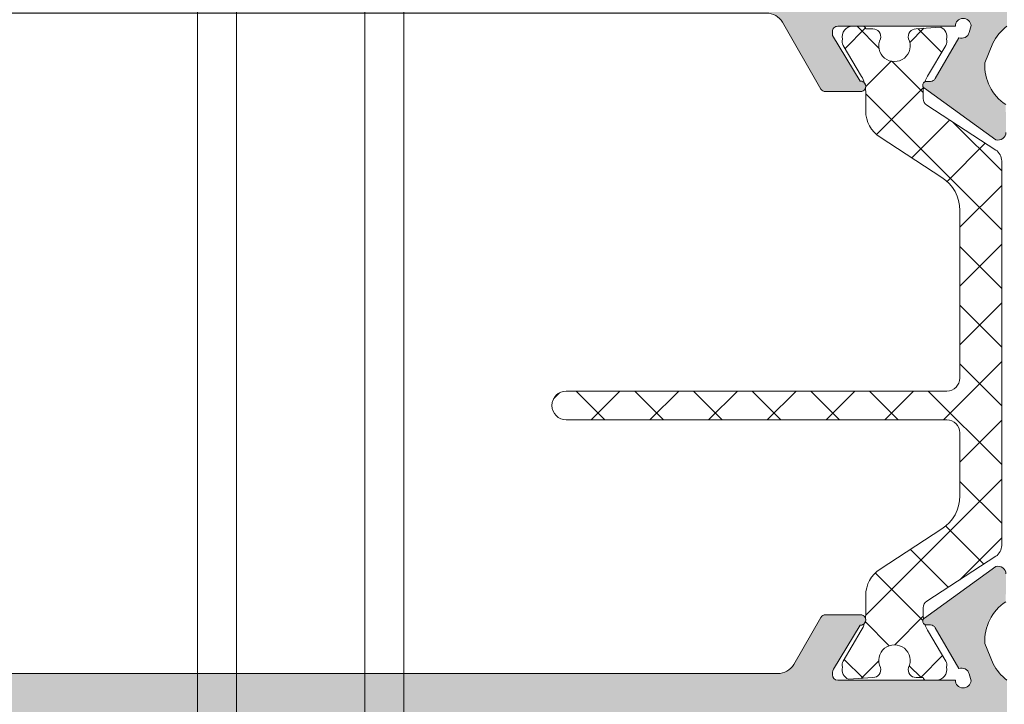
# Model space of a CAD drawing. Units: millimetres. Extents: x 841 to 2731, y 1198 to 2950.
# Drawn here: x 910 to 920, y 1889 to 1895 of the extents above; entities that cross this region are included whole.
import ezdxf

# ---------------------------------------------------------------- set-up
doc = ezdxf.new("R2010")
doc.units = ezdxf.units.MM
doc.layers.add('00_GRIS', color=8, linetype='Continuous', lineweight=13)
doc.layers.add('00_PERFILES', color=7, linetype='Continuous', lineweight=9)
doc.layers.add('SOMBREADO PERFILES', color=254, linetype='Continuous')

# ---------------------------------------------------------------- blocks, each defined once
blk = doc.blocks.new('doble manilla cortizo2')
at = {"layer": '00_GRIS'}
for points in [[(-26.08666552868593, 17.03433296362294), (-26.08666552868593, 0.734332466529338)], [(-25.71166552868593, 17.03433296362294), (-25.71135170641216, 0.7344219213686642)], [(-24.4866655286859, 17.03433296362294), (-24.48635173250912, 0.7342431230562738)], [(-24.1116655286859, 17.03433296362294), (-24.11135174049801, 0.734188388878863)]]:
    blk.add_lwpolyline(points, dxfattribs=at)

msp = doc.modelspace()

# ---------------------------------------------------------------- hatches: boundary and pattern name
at = {"layer": '00_GRIS'}
h = msp.add_hatch(dxfattribs=at)
h.set_pattern_fill('ANSI37', color=256, scale=0.125, angle=-90.00000000000001, style=0)
h.set_pattern_definition([(44.99999999999999, (937.8396295399762, 1726.595758609445), (0.280633003783411, -0.2806330037834111), []), (315, (937.8396295399762, 1726.595758609445), (-0.2806330037834111, -0.280633003783411), [])])
edge = h.paths.add_edge_path()
edge.add_line((919.8101555807661, 1894.017885884575), (919.8101555807661, 1890.343808473585))
edge.add_arc((919.6851555807661, 1890.343808473585), 0.1249999999998863, 302.99999999999665, 359.99999999997397, ccw=False)
edge.add_line((919.7532354601431, 1890.238974652592), (919.0943076531403, 1889.811064003033))
edge.add_arc((919.1351555807664, 1889.748163710436), 0.07500000000038713, 122.9999999999287, 179.9999999999131)
edge.add_line((919.0601555807661, 1889.748163710436), (919.0601555807661, 1889.684571401133))
edge.add_arc((919.3601555807663, 1889.684571401132), 0.3000000000000682, 179.9999999998263, 188.2391624487847)
edge.add_arc((919.0920348332961, 1889.619288803981), 0.03640518129346844, 142.2438526015211, 245.1245999975878)
edge.add_arc((919.3601555807663, 1889.684571401133), 0.3000000000001246, 199.1292901494299, 210.5031669255148)
edge.add_line((919.1016752490214, 1889.532295604957), (919.2747756637023, 1889.238466554408))
edge.add_arc((919.2101555807658, 1889.200397605364), 0.07500000000016904, -15.980849666353606, 30.503166925566006, ccw=False)
edge.add_arc((919.1851555807661, 1889.15584717908), 0.0999999999999323, -90, 13.828543396097018, ccw=False)
edge.add_line((919.1851555807661, 1889.05584717908), (919.0851555807662, 1889.05584717908))
edge.add_arc((919.0851555807662, 1889.08084717908), 0.02500000000000568, 179.9999999998046, 270.00000000026057, ccw=False)
edge.add_line((919.0601555807661, 1889.08084717908), (918.9914055807662, 1889.08084717908))
edge.add_arc((918.9914055807662, 1889.15584717908), 0.07499999999998863, 164.4935655770109, 270.0000000000868, ccw=False)
edge.add_arc((918.7851555807661, 1889.24334717908), 0.1499999999999099, 333.2781256046856, 566.7218743955085)
edge.add_arc((918.5789055807663, 1889.15584717908), 0.07499999999995684, -90, 15.506434422652092, ccw=False)
edge.add_line((918.5789055807663, 1889.08084717908), (918.3465474364325, 1889.063600709277))
edge.add_arc((918.385155580766, 1889.15584717908), 0.09999999999997503, 166.160894884019, 247.2891059919711, ccw=False)
edge.add_arc((918.3601555807661, 1889.20043088874), 0.07500000000014667, 149.5441726382204, 195.9930753141208, ccw=False)
edge.add_line((918.2955040661345, 1889.238446433664), (918.4675437088217, 1889.53102736335))
edge.add_arc((918.2101555807656, 1889.685142098323), 0.3000000000006047, 329.0883452764817, 342.8982510329339)
edge.add_arc((918.4601616322486, 1889.63084717908), 0.04999999999789111, 317.2720089955646, 378.2221761940891)
edge.add_arc((918.2101555807631, 1889.685142098324), 0.3000000000032536, 352.5959341573264, 360.0000000000326)
edge.add_line((918.5101555807664, 1889.685142098324), (918.5101555807664, 1889.8650040765))
edge.add_arc((918.8101555807661, 1889.8650040765), 0.2999999999996135, 123.0000000000417, 180.0000000000271, ccw=False)
edge.add_line((918.6467638702616, 1890.116605246884), (919.2393952188968, 1890.501464544655))
edge.add_arc((919.0351555807661, 1890.815966007633), 0.3749999999999194, 303.0000000000046, 360.0000000000044)
edge.add_line((919.4101555807661, 1890.815966007633), (919.4101555807661, 1891.41834717908))
edge.add_arc((919.2851555807661, 1891.418347179081), 0.125, 0, 90)
edge.add_line((919.2851555807661, 1891.543347179081), (915.6476555807662, 1891.543347179081))
edge.add_arc((915.6476555807662, 1891.680847179081), 0.1375000000000455, 90, 270, ccw=False)
edge.add_line((915.6476555807662, 1891.818347179081), (919.2851555807661, 1891.818347179081))
edge.add_arc((919.2851555807661, 1891.943347179081), 0.125, 270, 360)
edge.add_line((919.4101555807661, 1891.943347179081), (919.4101555807661, 1893.545728350527))
edge.add_arc((919.0351555807661, 1893.545728350526), 0.375, 359.9999999999957, 416.9999999999809)
edge.add_line((919.2393952188968, 1893.860229813506), (918.6467638702616, 1894.245089111277))
edge.add_arc((918.8101555807664, 1894.49669028166), 0.2999999999999706, 179.9999999999294, 236.9999999999274, ccw=False)
edge.add_line((918.5101555807664, 1894.49669028166), (918.5101555807664, 1894.676552259837))
edge.add_arc((918.210155580766, 1894.676552259835), 0.3000000000004093, 3.636858259759188e-10, 7.404065842705879)
edge.add_arc((918.4601616322484, 1894.730847179078), 0.04999999999780987, 341.7778238065395, 402.7279910018269)
edge.add_arc((918.2101555807646, 1894.676552259836), 0.3000000000019014, 17.10174896639365, 30.00000000006141)
edge.add_line((918.4699632019015, 1894.826552259837), (918.2955040661345, 1895.123247924498))
edge.add_arc((918.3601555807654, 1895.161263469422), 0.07499999999954178, 164.0069246859265, 210.4558273618499, ccw=False)
edge.add_arc((918.385155580766, 1895.20584717908), 0.1000000000001575, 90.00000000006509, 193.8391051161868, ccw=False)
edge.add_line((918.385155580766, 1895.305847179081), (918.4851555807663, 1895.30584717908))
edge.add_arc((918.4851555807661, 1895.28084717908), 0.02499999999986358, -5.210836206970271e-10, 89.99999999947892, ccw=False)
edge.add_line((918.510155580766, 1895.28084717908), (918.5789055807663, 1895.28084717908))
edge.add_arc((918.5789055807663, 1895.20584717908), 0.07499999999998863, -15.506434422631116, 90, ccw=False)
edge.add_arc((918.7851555807663, 1895.118347179081), 0.1499999999999234, 153.2781256045789, 386.7218743954211)
edge.add_arc((918.9914055807662, 1895.20584717908), 0.07499999999987768, 89.9999999999132, 195.506434422759, ccw=False)
edge.add_line((918.9914055807662, 1895.28084717908), (919.2272766727742, 1895.296543450272))
edge.add_arc((919.1851555807661, 1895.20584717908), 0.09999999999983944, -13.828543396191492, 65.08893843619097, ccw=False)
edge.add_arc((919.2101555807665, 1895.161296752797), 0.07499999999956013, -30.50316692563672, 15.980849666306199, ccw=False)
edge.add_line((919.2747756637023, 1895.123227803753), (919.1016752490214, 1894.829398753204))
edge.add_arc((919.3601555807668, 1894.677122957027), 0.3000000000006905, 149.4968330744293, 160.8711137080658)
edge.add_arc((919.0920350615856, 1894.742403983507), 0.03640518129375099, 114.8769981563865, 217.7551605372013)
edge.add_arc((919.3601555807672, 1894.677122957027), 0.3000000000012051, 171.7610449855665, 179.9999999999674)
edge.add_line((919.0601555807661, 1894.677122957027), (919.0601555807661, 1894.613530647724))
edge.add_arc((919.1351555807664, 1894.613530647724), 0.07500000000038654, 180.0000000000869, 237.0000000000713)
edge.add_line((919.0943076531403, 1894.550630355128), (919.7532352283133, 1894.122719856121))
edge.add_arc((919.6851555807659, 1894.017885884576), 0.1250000000002453, -1.6939338820520788e-10, 57.000126703854676, ccw=False)
at = {"layer": 'SOMBREADO PERFILES'}
h = msp.add_hatch(color=256, dxfattribs=at)
edge = h.paths.add_edge_path()
edge.add_arc((924.2850374143072, 1895.605847179085), 0.125, 90, 180)
edge.add_line((924.1600374143072, 1895.605847179085), (924.1600374143072, 1895.455847179084))
edge.add_arc((924.2850374143072, 1895.455847179084), 0.125, 180, 270)
edge.add_line((924.2850374143072, 1895.330847179084), (925.0732340154318, 1895.330847179084))
edge.add_arc((925.0732340154318, 1895.255847179084), 0.07500000000015916, 41.81031489572871, 89.99999999989137, ccw=False)
edge.add_arc((925.1850374143073, 1895.355847179085), 0.0750000000002724, 221.8103148957789, 270.0000000000434)
edge.add_line((925.1850374143073, 1895.280847179084), (925.6225374143073, 1895.280847179084))
edge.add_arc((925.6225374143073, 1895.405847179084), 0.125, 270, 360)
edge.add_line((925.7475374143073, 1895.405847179084), (925.7475374143073, 1895.580847179084))
edge.add_line((925.7475374143073, 1895.580847179084), (925.4600374143074, 1895.580847179084))
edge.add_arc((925.4600374143074, 1895.655847179085), 0.07500000000027285, 180, 270, ccw=False)
edge.add_line((925.3850374143071, 1895.655847179085), (925.3850374143076, 1896.755847179084))
edge.add_line((925.3850374143076, 1896.755847179084), (926.2824094701443, 1896.755847179084))
edge.add_arc((926.2824094701446, 1896.680847179084), 0.0749999999998181, 29.99999999998272, 90.0000000002388, ccw=False)
edge.add_line((926.3473613754281, 1896.718347179084), (926.9350374143071, 1895.700462421355))
edge.add_line((926.9350374143073, 1895.700462421355), (926.9350374143073, 1895.580847179084))
edge.add_line((926.9350374143073, 1895.580847179084), (926.6225374143073, 1895.580847179084))
edge.add_line((926.6225374143073, 1895.580847179084), (926.6225374143073, 1895.405847179084))
edge.add_arc((926.7475374143073, 1895.405847179084), 0.125, 180, 270)
edge.add_line((926.7475374143073, 1895.280847179084), (927.2350374143073, 1895.280847179084))
edge.add_arc((927.235037414307, 1895.405847179084), 0.125, 270, 360)
edge.add_line((927.360037414307, 1895.405847179084), (927.360037414307, 1895.780847179084))
edge.add_arc((927.235037414307, 1895.780847179084), 0.125000000000199, 5.211020790101532e-11, 30.00000000000984)
edge.add_line((927.3432905897803, 1895.843347179084), (926.5927352398342, 1897.143347179084))
edge.add_arc((926.4844820643607, 1897.080847179083), 0.1250000000004345, 30.0000000001257, 89.99999999997395)
edge.add_line((926.4844820643607, 1897.205847179084), (907.6100374143073, 1897.205847179084))
edge.add_arc((907.6100374143075, 1897.130847179083), 0.07500000000015916, 89.99999999991316, 179.9999999997395)
edge.add_line((907.5350374143072, 1897.130847179084), (907.5350374143075, 1896.855847179084))
edge.add_arc((907.6100374143075, 1896.855847179083), 0.07500000000027285, 179.9999999996526, 269.9999999996526)
edge.add_line((907.610037414307, 1896.780847179083), (907.6350374143074, 1896.780847179083))
edge.add_line((907.6350374143076, 1896.780847179083), (907.6350374143071, 1895.855847179083))
edge.add_line((907.6350374143071, 1895.855847179083), (907.5385731250201, 1895.855847179083))
edge.add_arc((907.5385731250199, 1895.730847179083), 0.125, 89.99999999997395, 146.6329870308098)
edge.add_arc((907.3297819614136, 1895.868347179083), 0.1249999999999722, 269.99999999997397, 326.6329870308098, ccw=False)
edge.add_line((907.3297819614136, 1895.743347179083), (904.4850374225985, 1895.743347179083))
edge.add_arc((904.4850374225985, 1895.618347179083), 0.125, 90, 180)
edge.add_line((904.3600374225985, 1895.618347179083), (904.3600374225985, 1895.505847179083))
edge.add_arc((904.4850374225985, 1895.505847179083), 0.125, 180, 270)
edge.add_line((904.4850374225985, 1895.380847179083), (905.4850374143091, 1895.380847179083))
edge.add_line((905.4850374143093, 1895.380847179083), (905.4850374143039, 1895.305926431357))
edge.add_arc((905.2766054693793, 1894.996985013286), 0.3726777099110681, 23.083847823523115, 55.993840359900105, ccw=False)
edge.add_line((905.6194436442647, 1895.143103668172), (905.6957201252542, 1894.955194587482))
edge.add_arc((905.2463283661937, 1894.931805553979), 0.4500000000000436, -56.27960963269561, 2.97932669016609, ccw=False)
edge.add_line((905.4961415764988, 1894.557515078603), (905.4944125147772, 1894.294216244537))
edge.add_line((905.4944125147772, 1894.294216244537), (905.4944066827543, 1894.291651864765))
edge.add_arc((905.5694024959294, 1894.292444333188), 0.07500000000019952, 180.6054125465399, 286.2514152278071)
edge.add_line((905.5903914504956, 1894.220441112522), (906.2746062816868, 1894.712934245358))
edge.add_arc((906.2533385880074, 1894.742481198341), 0.03640518129366162, 305.7460802759077, 450.0000000003131)
edge.add_line((906.2533385880074, 1894.778886379635), (906.2144431304091, 1894.778886379635))
edge.add_arc((906.2144431304123, 1894.828886379634), 0.04999999999836291, 208.7435482258348, 269.99999999609173, ccw=False)
edge.add_line((906.1706040848267, 1894.804841877519), (905.9448862799047, 1895.195772540236))
edge.add_arc((905.9184242703582, 1895.265949189137), 0.07500000000039257, 195.0000000000925, 290.6603122549022, ccw=False)
edge.add_line((905.8459798333861, 1895.246537760753), (905.8285087220374, 1895.311740835973))
edge.add_arc((905.9032767954941, 1895.305847179081), 0.0749999999997417, 0, 175.4929310128119, ccw=False)
edge.add_line((905.9782767954935, 1895.305847179081), (907.1032767954935, 1895.305847179081))
edge.add_arc((907.1032767954935, 1895.255847179081), 0.0500000000001819, 0, 90, ccw=False)
edge.add_line((907.1532767954936, 1895.255847179081), (907.1532767954936, 1895.217807474406))
edge.add_line((907.1532767954936, 1895.217807474406), (906.8867484150746, 1894.7808232247))
edge.add_arc((906.8852008802778, 1894.730847179079), 0.04999999999820726, 88.2263724997793, 270)
edge.add_line((906.8852008802778, 1894.680847179081), (907.2206806060615, 1894.680847179081))
edge.add_arc((907.2206806060617, 1894.73084717908), 0.04999999999984084, 270, 330.0000000002379)
edge.add_line((907.2639818762509, 1894.705847179081), (907.5382232541181, 1895.180847179084))
edge.add_arc((907.9712359560103, 1894.930847179084), 0.4999999999999918, 89.99999999999352, 149.9999999999995, ccw=False)
edge.add_line((907.9712359560103, 1895.430847179084), (917.5617653940028, 1895.430847179084))
edge.add_arc((917.5617653940026, 1895.255847179084), 0.1750000000001819, 30.000000000003524, 90.00000000000932, ccw=False)
edge.add_line((917.713319839665, 1895.343347179084), (918.0813806362753, 1894.705847179081))
edge.add_arc((918.124681906465, 1894.730847179081), 0.05000000000019634, 209.9999999993887, 269.9999999994789)
edge.add_line((918.1246819064645, 1894.680847179081), (918.4601616322482, 1894.680847179081))
edge.add_arc((918.4601616322484, 1894.730847179079), 0.04999999999802185, 270, 451.7736274999683)
edge.add_line((918.4586140974516, 1894.780823224699), (918.1920857170321, 1895.217807474407))
edge.add_line((918.1920857170321, 1895.217807474407), (918.1920857170323, 1895.255847179081))
edge.add_arc((918.2420857170318, 1895.255847179081), 0.04999999999944293, 89.99999999941377, 180.0000000002605, ccw=False)
edge.add_line((918.2420857170323, 1895.305847179081), (919.3670857170323, 1895.305847179081))
edge.add_arc((919.4420857170326, 1895.305847179081), 0.07500000000004547, 4.436615096748881, 180, ccw=False)
edge.add_line((919.5168609811103, 1895.311648892803), (919.4993938162072, 1895.246460545919))
edge.add_arc((919.4269493792358, 1895.265871974302), 0.07499999999979144, 249.33968774483282, 344.9999999999629, ccw=False)
edge.add_line((919.400487369689, 1895.195695325403), (919.1747695647666, 1894.804764662685))
edge.add_arc((919.1309305191808, 1894.828809164799), 0.04999999999781563, 270.0000000041037, 331.2564517751619, ccw=False)
edge.add_line((919.1309305191844, 1894.778809164801), (919.0920350615859, 1894.778809164801))
edge.add_arc((919.0920350615856, 1894.742403983508), 0.03640518129384418, 89.99999999982107, 234.2539197244829)
edge.add_line((919.0707673679067, 1894.712857030524), (919.7549821990981, 1894.220363897689))
edge.add_arc((919.7759711536642, 1894.292367118354), 0.07499999999968515, 253.7485847718838, 359.3945874531956)
edge.add_line((919.8509669668392, 1894.29157464993), (919.8509611348211, 1894.29413902974))
edge.add_line((919.8509611348209, 1894.29413902974), (919.8492320730945, 1894.557437863769))
edge.add_arc((920.0990452833998, 1894.931728339145), 0.4500000000001504, 177.0206733098634, 236.2796096327266, ccw=False)
edge.add_line((919.6496535243386, 1894.955117372648), (919.7259300053263, 1895.143026453334))
edge.add_arc((920.1372387318493, 1894.940887213647), 0.4582959095771577, 127.21821150530849, 153.8280149763336, ccw=False)
edge.add_line((919.860037414307, 1895.305845526729), (919.860037414307, 1895.430847179084))
edge.add_arc((919.485037414307, 1895.430847179084), 0.375, 0, 90)
edge.add_line((919.485037414307, 1895.805847179084), (919.1600374143072, 1895.805847179084))
edge.add_line((919.1600374143072, 1895.805847179084), (919.1600374143072, 1896.130847179085))
edge.add_arc((919.0850374143079, 1896.130847179085), 0.07499999999953388, 1.737006930047404e-10, 90.00000000039083)
edge.add_line((919.0850374143074, 1896.205847179084), (918.7600374143074, 1896.205847179084))
edge.add_line((918.7600374143071, 1896.205847179084), (918.7600374143071, 1896.755847179084))
edge.add_line((918.7600374143071, 1896.755847179084), (925.0100374143071, 1896.755847179084))
edge.add_line((925.0100374143071, 1896.755847179084), (925.0100374143071, 1895.730847179085))
edge.add_line((925.0100374143071, 1895.730847179085), (924.2850374143072, 1895.730847179085))
edge = h.paths.add_edge_path(flags=16)
edge.add_arc((914.6152188989154, 1896.605847179083), 0.07499999999999737, 150.0000000001794, 269.9999999998915)
edge.add_line((914.6152188989154, 1896.530847179083), (914.7306889527529, 1896.530847179083))
edge.add_arc((914.7306889527526, 1896.905847179083), 0.3749999999997726, 270.0000000000043, 330.0000000000995)
edge.add_line((915.0554484791719, 1896.718347179084), (915.0698822359013, 1896.743347179083))
edge.add_arc((915.1348341411854, 1896.705847179083), 0.07500000000015089, 89.99999999986971, 149.9999999998459, ccw=False)
edge.add_line((915.1348341411854, 1896.780847179083), (918.4100374143072, 1896.780847179083))
edge.add_line((918.4100374143072, 1896.780847179083), (918.4100374143072, 1895.855847179083))
edge.add_line((918.4100374143072, 1895.855847179083), (914.6873876831623, 1895.855847179083))
edge.add_arc((914.6873876831623, 1895.930847179083), 0.07500000000004547, 150.0000000419985, 270, ccw=False)
edge.add_line((914.622435777851, 1895.968347179036), (914.6368695346114, 1895.993347179131))
edge.add_arc((914.5719176293001, 1896.030847179083), 0.07499999999999687, 330.0000000419985, 450)
edge.add_line((914.5719176293001, 1896.105847179083), (914.2832424948274, 1896.105847179083))
edge.add_arc((914.2832424948274, 1896.030847179083), 0.07500000000004547, 90.0000000000217, 150.0000000420093)
edge.add_line((914.2182905895161, 1896.068347179036), (914.0956036575485, 1895.855847179084))
edge.add_line((914.0956036575485, 1895.855847179084), (908.0350374143068, 1895.855847179083))
edge.add_line((908.0350374143068, 1895.855847179083), (908.0350374143072, 1896.780847179083))
edge.add_line((908.0350374143072, 1896.780847179083), (914.6296526556446, 1896.780847179083))
edge.add_line((914.6296526556448, 1896.780847179083), (914.5502669936316, 1896.643347179083))
h = msp.add_hatch(color=256, dxfattribs=at)
edge = h.paths.add_edge_path(flags=16)
edge.add_line((917.8725374225974, 1881.35584717908), (917.8725374225974, 1881.49334717908))
edge.add_line((917.8725374225974, 1881.49334717908), (918.3725374225974, 1881.49334717908))
edge.add_line((918.3725374225974, 1881.49334717908), (918.3725374225976, 1882.192888394105))
edge.add_arc((918.4475374225995, 1882.192888394099), 0.07500000000172236, 33.340707341620885, 179.9999999951364, ccw=False)
edge.add_line((918.5101937037725, 1882.234109631705), (918.9728663699857, 1881.53084717908))
edge.add_line((918.9728663699857, 1881.530847179081), (919.4100432653772, 1881.530847179081))
edge.add_line((919.4100432653772, 1881.530847179081), (919.4100432653772, 1888.580847179081))
edge.add_line((919.4100432653772, 1888.580847179081), (918.9399716331432, 1888.580847179081))
edge.add_line((918.9399716331432, 1888.580847179081), (918.5101937037725, 1887.927584726456))
edge.add_arc((918.4475374225995, 1887.968805964062), 0.07500000000171098, 180.0000000048636, 326.65929265837906, ccw=False)
edge.add_line((918.3725374225978, 1887.968805964056), (918.3725374225976, 1888.668347179081))
edge.add_line((918.3725374225974, 1888.66834717908), (906.4475374225976, 1888.66834717908))
edge.add_line((906.4475374225976, 1888.66834717908), (906.4475374225976, 1881.49334717908))
edge.add_line((906.4475374225976, 1881.49334717908), (907.1475374225975, 1881.49334717908))
edge.add_line((907.1475374225975, 1881.49334717908), (907.1475374225975, 1881.35584717908))
edge.add_line((907.1475374225975, 1881.35584717908), (917.8725374225974, 1881.35584717908))
edge = h.paths.add_edge_path(flags=16)
edge.add_line((904.4350374225987, 1881.893594799573), (904.4350374225987, 1881.48084717908))
edge.add_arc((904.5600374225987, 1881.48084717908), 0.125, 180, 270)
edge.add_line((904.5600374225987, 1881.35584717908), (905.9475374225976, 1881.35584717908))
edge.add_arc((905.9475374225976, 1881.430847179081), 0.0749999999998181, 270, 359.9999999999131)
edge.add_line((906.0225374225975, 1881.43084717908), (906.0225374225975, 1883.60584717908))
edge.add_arc((905.9475374225976, 1883.60584717908), 0.07499999999984652, 0, 90.00000000006513)
edge.add_line((905.9475374225976, 1883.68084717908), (903.6850374225978, 1883.68084717908))
edge.add_arc((903.6850374225978, 1883.55584717908), 0.125, 90, 180)
edge.add_line((903.5600374225978, 1883.55584717908), (903.5600374225978, 1882.40723610209))
edge.add_arc((903.6350374225981, 1882.40723610209), 0.07499999999998863, 180.0000000001737, 232.85331330221)
edge.add_line((903.5897480959984, 1882.347454190978), (903.9248743383703, 1882.093570674029))
edge.add_arc((903.9701636649697, 1882.153352585141), 0.0750000000000694, 232.8533133024014, 255.0000000003561)
edge.add_line((903.9507522365875, 1882.08090814817), (904.3794488509816, 1881.966039236544))
edge.add_arc((904.3600374225989, 1881.893594799573), 0.07499999999991938, 1.737134880386293e-10, 75.00000000010141, ccw=False)
edge = h.paths.add_edge_path()
edge.add_line((903.8850374225981, 1884.630847179081), (903.7014964029354, 1884.576576669249))
edge.add_arc((903.735037422598, 1884.509494629924), 0.07499999999977633, 116.5650511771363, 180)
edge.add_line((903.6600374225982, 1884.509494629924), (903.6600374225982, 1884.11209717908))
edge.add_line((903.6600374225977, 1884.11209717908), (903.4754317502448, 1884.11209717908))
edge.add_arc((903.4754317502452, 1884.03709717908), 0.07500000000015916, 90.00000000010857, 113.1985905138164)
edge.add_line((903.4458878028513, 1884.106033056332), (903.1403414576694, 1883.975084622682))
edge.add_arc((903.1600374225986, 1883.929127371181), 0.05000000000015385, 113.1985905137123, 180)
edge.add_line((903.1100374225985, 1883.929127371181), (903.1100374225982, 1882.394811493689))
edge.add_arc((903.610037422598, 1882.394811493689), 0.4999999999998295, 179.9999999999739, 232.8533133019825)
edge.add_line((903.3081085786002, 1881.996265419612), (903.7350374225985, 1881.672834477189))
edge.add_line((903.7350374225985, 1881.672834477189), (903.7725374225984, 1881.662786382473))
edge.add_line((903.7725374225984, 1881.662786382473), (903.7725374225984, 1881.631473529706))
edge.add_arc((903.8035117977365, 1881.631473529707), 0.03097437513784485, 180, 299.9999999995052)
edge.add_line((903.8189989853054, 1881.604648933971), (903.87304860011, 1881.635854493628))
edge.add_line((903.8730486001095, 1881.635854493628), (903.9850374225985, 1881.605847179081))
edge.add_line((903.9850374225985, 1881.605847179081), (903.9850374225985, 1881.355847179081))
edge.add_line((903.9850374225985, 1881.355847179081), (900.2350374225975, 1881.355847179081))
edge.add_line((900.2350374225975, 1881.355847179081), (900.2350374225975, 1881.605847179081))
edge.add_line((900.2350374225975, 1881.605847179081), (900.3470262450865, 1881.635854493628))
edge.add_line((900.3470262450865, 1881.635854493628), (900.4010758598913, 1881.604648933971))
edge.add_arc((900.4165630474604, 1881.631473529707), 0.03097437513753068, 239.9999999999376, 360)
edge.add_line((900.4475374225976, 1881.631473529707), (900.4475374225976, 1881.730847179081))
edge.add_arc((900.3225374225976, 1881.730847179081), 0.125, 0, 90)
edge.add_line((900.3225374225976, 1881.855847179081), (900.2350374225975, 1881.855847179081))
edge.add_line((900.2350374225975, 1881.855847179081), (900.2350374225975, 1882.031579231803))
edge.add_arc((900.1600374225986, 1882.031579231802), 0.07499999999919282, 1.129054504535947e-09, 67.97349285305202)
edge.add_arc((899.9068884581557, 1881.40584717908), 0.750000000000571, 67.9734928520128, 89.99999999999132)
edge.add_line((899.9068884581557, 1882.155847179081), (899.7225374225975, 1882.155847179081))
edge.add_arc((899.7225374225977, 1882.030847179081), 0.125, 90, 180)
edge.add_line((899.5975374225977, 1882.030847179081), (899.5975374225977, 1881.85584717908))
edge.add_line((899.5975374225977, 1881.85584717908), (899.8600374225978, 1881.85584717908))
edge.add_arc((899.8600374225975, 1881.780847179081), 0.07500000000015916, 8.691358743817545e-11, 89.99999999993491, ccw=False)
edge.add_line((899.9350374225978, 1881.780847179081), (899.9350374225978, 1881.280847179081))
edge.add_line((899.9350374225978, 1881.280847179081), (898.6403675084875, 1881.280847179081))
edge.add_line((898.6403675084875, 1881.280847179081), (898.410037422598, 1881.51117726497))
edge.add_line((898.4100374225977, 1881.51117726497), (898.4100374225977, 1881.855847179081))
edge.add_line((898.4100374225977, 1881.85584717908), (898.7225374225977, 1881.85584717908))
edge.add_line((898.7225374225977, 1881.85584717908), (898.7225374225977, 1882.030847179081))
edge.add_arc((898.5975374225977, 1882.030847179081), 0.125, 0, 90)
edge.add_line((898.5975374225977, 1882.155847179081), (898.2350374225978, 1882.155847179081))
edge.add_arc((898.235037422598, 1882.030847179081), 0.125, 90, 180)
edge.add_line((898.110037422598, 1882.030847179081), (898.1100374225978, 1881.311913196258))
edge.add_arc((898.1850374225978, 1881.311913196259), 0.07500000000013074, 179.9999999998263, 224.9999999998311)
edge.add_line((898.1320044140084, 1881.258880187669), (898.4630704311867, 1880.927814170492))
edge.add_arc((898.5161034397761, 1880.98084717908), 0.07500000000004883, 224.9999999995548, 269.9999999996309)
edge.add_line((898.5161034397756, 1880.905847179081), (920.7039772481992, 1880.905847179081))
edge.add_arc((920.7039772481994, 1880.980847179081), 0.07500000000015916, 269.9999999998046, 314.9999999998004)
edge.add_line((920.7570102567884, 1880.927814170492), (921.0880762739664, 1881.25888018767))
edge.add_arc((921.0350432653777, 1881.311913196258), 0.07499999999990817, 315.0000000000921, 360.0000000000869)
edge.add_line((921.1100432653775, 1881.311913196258), (921.1100432653775, 1881.604070483784))
edge.add_arc((920.9850432653775, 1881.604070483784), 0.125, 0, 45.00000000014739)
edge.add_line((921.0734316130256, 1881.692458831433), (920.8966549177292, 1881.869235526729))
edge.add_arc((920.8082665700813, 1881.780847179081), 0.1249999999996594, 45.00000000009213, 90.00000000007815)
edge.add_line((920.8082665700808, 1881.905847179081), (920.6100432653773, 1881.905847179081))
edge.add_line((920.6100432653775, 1881.905847179081), (920.6100432653775, 1881.311177264971))
edge.add_line((920.6100432653775, 1881.311177264971), (920.5797131794877, 1881.280847179081))
edge.add_line((920.5797131794875, 1881.280847179081), (919.8600432653773, 1881.280847179081))
edge.add_line((919.8600432653775, 1881.280847179081), (919.8600432653775, 1885.405847179081))
edge.add_line((919.8600432653775, 1885.405847179081), (920.6100432653775, 1885.405847179081))
edge.add_line((920.6100432653775, 1885.405847179081), (920.6100432653775, 1884.905847179081))
edge.add_line((920.6100432653775, 1884.905847179081), (920.8082665700811, 1884.905847179081))
edge.add_arc((920.8082665700813, 1885.030847179081), 0.1249999999997726, 269.9999999998827, 314.9999999998803)
edge.add_line((920.8966549177294, 1884.942458831432), (921.0734316130261, 1885.119235526729))
edge.add_arc((920.9850432653775, 1885.207623874377), 0.1249999999997397, 315.0000000000921, 360.0000000000521)
edge.add_line((921.1100432653775, 1885.207623874377), (921.1100432653775, 1885.655847179081))
edge.add_arc((920.9850432653775, 1885.655847179081), 0.125, 0, 90)
edge.add_line((920.9850432653775, 1885.780847179081), (919.8600432653775, 1885.780847179081))
edge.add_line((919.8600432653775, 1885.780847179081), (919.8600432653775, 1889.05584717908))
edge.add_arc((920.1350000590082, 1889.420489744775), 0.4566896529158446, 207.1069493044996, 232.982073804628, ccw=False)
edge.add_line((919.7284743183664, 1889.212397790879), (919.6496532960491, 1889.40657541484))
edge.add_arc((920.0990450551103, 1889.429964448344), 0.4500000000003392, 123.72039036731849, 182.9793266901931, ccw=False)
edge.add_line((919.8492318448048, 1889.80425492372), (919.8509609065263, 1890.067553757763))
edge.add_line((919.8509609065263, 1890.067553757763), (919.8509667385497, 1890.070118137558))
edge.add_arc((919.7759709253746, 1890.069325669135), 0.07500000000022794, 0.6054125465397041, 106.251415227953)
edge.add_line((919.7549819708083, 1890.1413288898), (919.0707671396171, 1889.648835756965))
edge.add_arc((919.0920348332961, 1889.619288803982), 0.03640518129354538, 125.7460802756536, 269.9999999999105)
edge.add_line((919.0920348332961, 1889.582883622688), (919.1309302908946, 1889.582883622688))
edge.add_arc((919.1309302908908, 1889.53288362269), 0.04999999999790816, 28.743548224936717, 89.99999999586379, ccw=False)
edge.add_line((919.1747693364769, 1889.556928124804), (919.4004871413993, 1889.165997462086))
edge.add_arc((919.4269491509458, 1889.095820813187), 0.07499999999976434, 15.000000000400917, 110.66031225510639, ccw=False)
edge.add_line((919.499393587917, 1889.11523224157), (919.5168608353288, 1889.050043586762))
edge.add_arc((919.4420857170326, 1889.055847179078), 0.0750000000000939, 180, 355.56194544807084, ccw=False)
edge.add_line((919.3670857170323, 1889.055847179078), (918.2420857170323, 1889.055847179078))
edge.add_arc((918.2420857170323, 1889.105847179079), 0.04999999999995453, 180, 270, ccw=False)
edge.add_line((918.1920857170326, 1889.105847179079), (918.1920857170326, 1889.122819364872))
edge.add_arc((918.2670857170324, 1889.122819364871), 0.07499999999970441, 148.6198680652237, 180.0000000001737, ccw=False)
edge.add_line((918.203055861065, 1889.161872886413), (918.4586140974516, 1889.58087113346))
edge.add_arc((918.4601616322484, 1889.63084717908), 0.04999999999797296, 268.2263725000317, 450)
edge.add_line((918.4601616322484, 1889.680847179078), (918.1246819064647, 1889.680847179078))
edge.add_arc((918.124681906465, 1889.630847179078), 0.05000000000006821, 90.00000000009771, 150.0000000000611)
edge.add_line((918.0813806362753, 1889.655847179078), (917.821573015141, 1889.20584717908))
edge.add_arc((917.670018569479, 1889.29334717908), 0.174999999999845, 270.0000000000465, 330.00000000006526, ccw=False)
edge.add_line((917.670018569479, 1889.11834717908), (907.675343943047, 1889.11834717908))
edge.add_arc((907.6753439430472, 1889.29334717908), 0.1750000000000682, 209.9999999998975, 269.9999999999162, ccw=False)
edge.add_line((907.5237894973848, 1889.205847179081), (907.2639818762509, 1889.655847179078))
edge.add_arc((907.2206806060617, 1889.630847179078), 0.0500000000001928, 30.00000000029365, 90.0000000001954)
edge.add_line((907.2206806060617, 1889.680847179078), (906.885200880278, 1889.680847179078))
edge.add_arc((906.8852008802783, 1889.63084717908), 0.04999999999802185, 90.00000000013027, 271.7736275001026)
edge.add_line((906.8867484150746, 1889.58087113346), (907.1423066514608, 1889.161872886413))
edge.add_arc((907.0782767954938, 1889.122819364871), 0.07499999999982897, 8.691358743817545e-11, 31.38013193503258, ccw=False)
edge.add_line((907.1532767954936, 1889.122819364871), (907.1532767954936, 1889.105847179078))
edge.add_arc((907.1032767954935, 1889.105847179079), 0.0500000000001819, -90, 0, ccw=False)
edge.add_line((907.1032767954935, 1889.055847179078), (905.9782767954935, 1889.055847179079))
edge.add_arc((905.9032767954941, 1889.055847179078), 0.07499999999976126, 184.4380545517761, 359.99999999982634, ccw=False)
edge.add_line((905.8285016771979, 1889.050043586762), (905.8459689246088, 1889.11523224157))
edge.add_arc((905.9184133615804, 1889.095820813188), 0.07499999999987576, 69.33968774490398, 164.9999999998902, ccw=False)
edge.add_line((905.9448753711267, 1889.165997462087), (906.1705931760489, 1889.556928124804))
edge.add_arc((906.2144322216354, 1889.53288362269), 0.04999999999855279, 90.00000000459221, 151.2564517751794, ccw=False)
edge.add_line((906.2144322216313, 1889.582883622689), (906.2533276792296, 1889.582883622688))
edge.add_arc((906.2533276792301, 1889.619288803982), 0.03640518129384418, 269.9999999997763, 414.2539197242288)
edge.add_line((906.2745953729091, 1889.648835756965), (905.5903805417176, 1890.1413288898))
edge.add_arc((905.5693915871516, 1890.069325669135), 0.07499999999992729, 73.74858477186987, 179.3945874530231)
edge.add_line((905.4943957739765, 1890.070118137559), (905.4944016059997, 1890.067553757764))
edge.add_line((905.4944016059994, 1890.067553757764), (905.4961306677212, 1889.80425492372))
edge.add_arc((905.2463174574154, 1889.429964448345), 0.4500000000003401, -2.9793266902366895, 56.27960963261222, ccw=False)
edge.add_line((905.6957092164766, 1889.406575414841), (905.6168881941596, 1889.212397790879))
edge.add_arc((905.3695946532448, 1889.286667125957), 0.2582054017852053, 296.6274949822166, 343.2834819094564, ccw=False)
edge.add_line((905.4853192471505, 1889.05584717908), (903.1850374225978, 1889.05584717908))
edge.add_arc((903.1850374225978, 1888.98084717908), 0.0749999999998181, 90, 180)
edge.add_line((903.110037422598, 1888.98084717908), (903.110037422598, 1888.38256698698))
edge.add_arc((903.1600374225982, 1888.38256698698), 0.05000000000009663, 180, 246.8014094863561)
edge.add_line((903.1403414576694, 1888.336609735479), (903.4458878028515, 1888.205661301829))
edge.add_arc((903.4754317502452, 1888.27459717908), 0.07500000000004978, 246.8014094861694, 269.9999999998263)
edge.add_line((903.4754317502448, 1888.19959717908), (903.6600374225977, 1888.19959717908))
edge.add_line((903.6600374225982, 1888.19959717908), (903.6600374225995, 1887.802199728236))
edge.add_arc((903.7350374225989, 1887.802199728236), 0.07499999999973284, 180, 243.4349488228638)
edge.add_line((903.7014964029368, 1887.735117688912), (903.8850374225995, 1887.68084717908))
edge.add_line((903.8850374225995, 1887.68084717908), (903.9874127335465, 1887.68084717908))
edge.add_arc((903.9874127335465, 1887.70584717908), 0.02500000000009095, 269.9999999998697, 354.2894068620207)
edge.add_line((904.0122886633017, 1887.703359586105), (904.0600374225992, 1888.18084717908))
edge.add_line((904.0600374225992, 1888.18084717908), (904.0600374225978, 1888.55584717908))
edge.add_line((904.0600374225978, 1888.55584717908), (906.0225374225975, 1888.55584717908))
edge.add_line((906.0225374225975, 1888.55584717908), (906.0225374225979, 1887.15584717908))
edge.add_line((906.0225374225979, 1887.15584717908), (905.9850374225975, 1887.15584717908))
edge.add_line((905.9850374225975, 1887.15584717908), (905.9850374225975, 1886.23084717908))
edge.add_line((905.9850374225975, 1886.23084717908), (906.0600374225978, 1886.15584717908))
edge.add_line((906.0600374225978, 1886.15584717908), (905.9850374225971, 1886.080847179079))
edge.add_line((905.9850374225971, 1886.08084717908), (905.985037422598, 1885.15584717908))
edge.add_line((905.985037422598, 1885.15584717908), (906.0225374225979, 1885.15584717908))
edge.add_line((906.0225374225979, 1885.15584717908), (906.0225374225975, 1884.130847179081))
edge.add_line((906.0225374225975, 1884.130847179081), (904.0600374225978, 1884.130847179081))
edge.add_line((904.0600374225978, 1884.13084717908), (904.0122886633003, 1884.608334772056))
edge.add_arc((903.9874127335452, 1884.60584717908), 0.02500000000000007, 5.710593137732975, 90)
edge.add_line((903.9874127335452, 1884.63084717908), (903.8850374225981, 1884.630847179081))

# ---------------------------------------------------------------- linework, layer by layer
at = {"layer": '00_GRIS'}
msp.add_lwpolyline([(919.8101555807661, 1894.017885884576), (919.8101555807661, 1890.343808473586, -0.2539676464749281), (919.7532354601431, 1890.238974652593), (919.0943076531403, 1889.811064003033, 0.2539676464749281), (919.0601555807661, 1889.748163710437), (919.0601555807661, 1889.684571401134, 0.03596562355140603), (919.0632520275017, 1889.641579773355, 0.4817015051477176), (919.0767211272332, 1889.586261124202, 0.04966868311537356), (919.1016752490214, 1889.532295604958), (919.2747756637023, 1889.238466554408, -0.2056525872902374), (919.2822571135366, 1889.179748901479, -0.4868068403942136), (919.1851555807661, 1889.055847179081), (919.0851555807662, 1889.055847179081, -0.4142135623748353), (919.0601555807661, 1889.080847179081), (918.9914055807662, 1889.080847179081, -0.4958955556922471), (918.9191355480839, 1889.175898173473, 1.622996407311617), (918.6511756134487, 1889.175898173472, -0.4958955556902449), (918.5789055807663, 1889.080847179081), (918.3465474364325, 1889.063600709278, -0.3695551736959528), (918.2880584556119, 1889.179766800458, -0.205492899107829), (918.2955040661345, 1889.238446433664), (918.4675437088217, 1889.53102736335, 0.06033011674971251), (918.4968907923771, 1889.596921248053, 0.2723977074898943), (918.5076541868411, 1889.646482308055, 0.032317575804411), (918.5101555807664, 1889.685142098324), (918.5101555807664, 1889.865004076501, -0.2539676464749125), (918.6467638702616, 1890.116605246884), (919.2393952188968, 1890.501464544655, 0.2539676464749186), (919.4101555807661, 1890.815966007634), (919.4101555807661, 1891.418347179081, 0.4142135623730927), (919.2851555807661, 1891.543347179081), (915.6476555807662, 1891.543347179081, -1), (915.6476555807662, 1891.818347179081), (919.2851555807661, 1891.818347179081, 0.4142135623730951), (919.4101555807661, 1891.943347179081), (919.4101555807661, 1893.545728350527, 0.2539676464749001), (919.2393952188968, 1893.860229813507), (918.6467638702616, 1894.245089111277, -0.253967646474911), (918.5101555807664, 1894.496690281661), (918.5101555807664, 1894.676552259838, 0.03231757580282816), (918.5076541868411, 1894.715212050104, 0.2723977074750959), (918.4968907923785, 1894.764773110104, 0.05633873117611563), (918.4699632019015, 1894.826552259838), (918.2955040661345, 1895.123247924498, -0.2054928991078783), (918.2880584556119, 1895.181927557704, -0.4868638469449594), (918.385155580766, 1895.305847179081), (918.4851555807663, 1895.305847179081, -0.4142135623731016), (918.510155580766, 1895.280847179081), (918.5789055807663, 1895.280847179081, -0.4958955556898788), (918.6511756134487, 1895.185796184689, 1.622996407312081), (918.9191355480839, 1895.185796184689, -0.4958955556915139), (918.9914055807662, 1895.280847179081), (919.2272766727742, 1895.296543450272, -0.3586302721374526), (919.2822571135366, 1895.181945456682, -0.2056525872902889), (919.2747756637023, 1895.123227803753), (919.1016752490214, 1894.829398753204, 0.04967044962373612), (919.076720434286, 1894.775431236129, 0.4816876087687205), (919.0632518718562, 1894.720113509891, 0.03596471727666151), (919.0601555807661, 1894.677122957028), (919.0601555807661, 1894.613530647725, 0.2539676464749394), (919.0943076531403, 1894.550630355129), (919.7532352283133, 1894.122719856121, -0.2539682349841796)], format="xyb", close=True, dxfattribs=at)
at = {"layer": '00_PERFILES'}
for points in [[(907.9712359560103, 1895.430847179084), (917.5617653940026, 1895.430847179084, -0.267949192431215), (917.713319839665, 1895.343347179084), (918.0813806362753, 1894.705847179081, 0.2679491924315443), (918.1246819064645, 1894.680847179081), (918.4601616322484, 1894.680847179081, 1.015598849288296), (918.4586140974516, 1894.780823224699), (918.1920857170321, 1895.217807474407), (918.1920857170326, 1895.255847179081, -0.4142135623777567), (918.2420857170323, 1895.305847179081), (919.3670857170323, 1895.305847179081, -0.9620138350876623), (919.5168609811103, 1895.311648892803), (919.499393816207, 1895.246460545919, -0.4434538798739138), (919.400487369689, 1895.195695325403), (919.1747695647664, 1894.804764662685, -0.2738338126406396), (919.1309305191844, 1894.778809164801), (919.0920350615856, 1894.778809164801, 0.7282366646417061), (919.0707673679067, 1894.712857030524), (919.7549821990979, 1894.220363897689, 0.4966545224781091), (919.8509669668392, 1894.29157464993)], [(919.8492320730948, 1894.557437863769, -0.2644865253071876), (919.6496535243386, 1894.955117372648), (919.7259300053265, 1895.143026453334, -0.1166317419133266), (919.860037414307, 1895.305845526729)], [(919.8509667385497, 1890.070118137558, 0.4966545224788761), (919.7549819708083, 1890.1413288898), (919.0707671396171, 1889.648835756965, 0.7282366646393146), (919.0920348332961, 1889.582883622688), (919.1309302908944, 1889.582883622688, -0.2738338126401702), (919.1747693364769, 1889.556928124804), (919.400487141399, 1889.165997462086, -0.4434538798715651), (919.499393587917, 1889.11523224157), (919.5168608353288, 1889.050043586762, -0.9620017416492768), (919.3670857170323, 1889.055847179078), (918.2420857170323, 1889.055847179078, -0.414213562373095), (918.1920857170326, 1889.105847179079), (918.1920857170326, 1889.122819364871, -0.1377837691346664), (918.203055861065, 1889.161872886413), (918.4586140974516, 1889.58087113346, 1.015598849288331), (918.4601616322484, 1889.680847179078), (918.1246819064645, 1889.680847179078, 0.2679491924310983), (918.0813806362753, 1889.655847179078), (917.8215730151414, 1889.205847179081, -0.2679491924311885), (917.670018569479, 1889.11834717908), (907.6753439430472, 1889.11834717908, -0.2679491924312755)], [(919.8600432653775, 1889.055847179079, -0.113383697191521), (919.7284743183664, 1889.212397790879), (919.6496532960491, 1889.40657541484, -0.2644865253072437), (919.8492318448048, 1889.80425492372)]]:
    msp.add_lwpolyline(points, format="xyb", dxfattribs=at)

# ---------------------------------------------------------------- block references
at = {"layer": '00_GRIS'}
msp.add_blockref('doble manilla cortizo2', (938.2072431978727, 1880.171514215461), dxfattribs=at)

doc.saveas('drawing.dxf')
